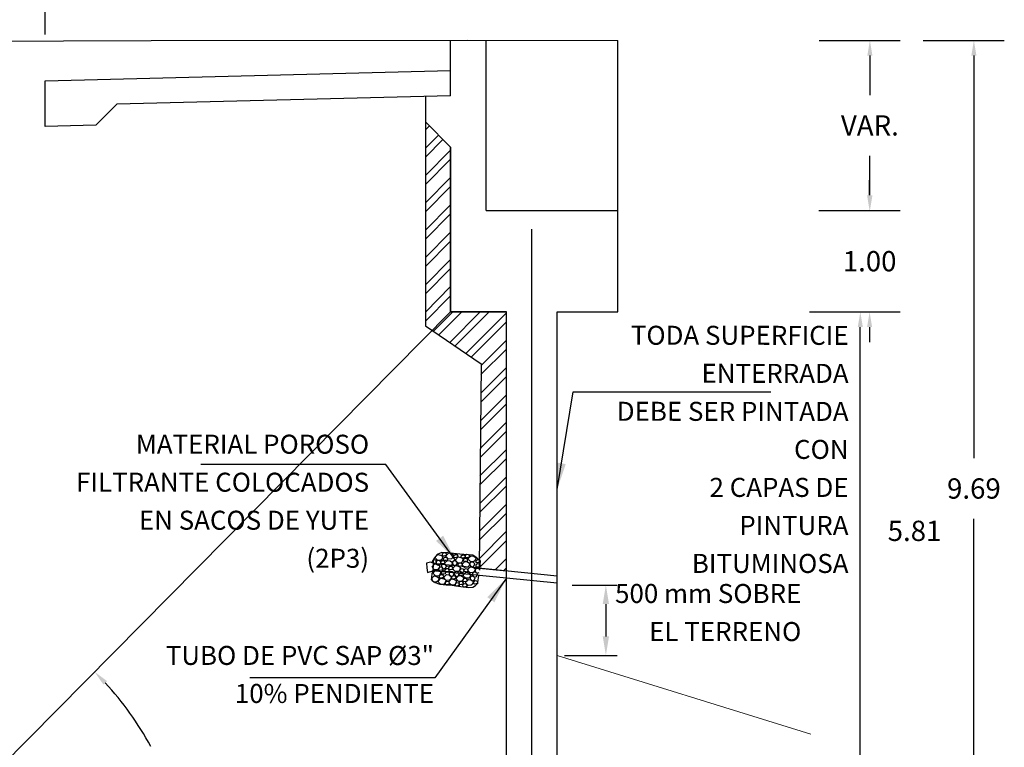
# Model space of a CAD drawing. Units: metres. Extents: x 0 to 545552, y 0 to 17328701.
# Drawn here: x 272526 to 272536, y 8664662 to 8664669 of the extents above; entities that cross this region are included whole.
import ezdxf

# ---------------------------------------------------------------- set-up
doc = ezdxf.new("R2010")
doc.units = ezdxf.units.M
doc.header["$PDMODE"] = 66
for name, pattern in [('DASHDOT2', [0.5, 0.25, -0.125, 0, -0.125]), ('DASHED2', [0.375, 0.25, -0.125]), ('HIDDEN', [9.524999999999999, 6.35, -3.175])]:
    doc.linetypes.add(name, pattern=pattern)
doc.layers.get('0').update_dxf_attribs({"color": 251})
for name, color, linetype in [('05_VIEW', 7, 'Continuous'), ('A-ESTRIBOS', 3, 'Continuous'), ('G-ACOTADO', 9, 'Continuous'), ('G-TEXTOS-NOTAS', 7, 'Continuous')]:
    doc.layers.add(name, color=color, linetype=linetype)
doc.layers.add('COTAS', color=1, linetype='Continuous', lineweight=13)
doc.layers.add('PROYECCION', color=7, linetype='DASHED2', lineweight=5, true_color=0x175d96)
doc.styles.add('ROMANS', font='romans.shx')
doc.styles.add('ROMANS-SP', font='romans.shx', dxfattribs={"width": 0.75})
doc.dimstyles.new('SNC-LAVALIN', dxfattribs={"dimscale": 0, "dimtxt": 3, "dimasz": 3.5, "dimexe": 1.5, "dimexo": 0.05, "dimgap": 2, "dimtad": 1, "dimzin": 1, "dimdsep": 46, "dimtxsty": 'ROMANS', "dimcen": 0.09, "dimclrd": 256, "dimclre": 256, "dimclrt": 7, "dimadec": 0, "dimazin": 0, "dimtfac": 1, "dimtix": 1, "dimtofl": 0, "dimtmove": 2, "dimatfit": 3, "dimfxl": 1, "dimtfill": 1, "dimtolj": 1, "dimarcsym": 0})
doc.dimstyles.new('SNC-LAVALIN CORTE', dxfattribs={"dimscale": 0, "dimtxt": 2.5, "dimasz": 2.5, "dimexe": 1.5, "dimexo": 1, "dimgap": 1.25, "dimtad": 2, "dimtih": 1, "dimtoh": 1, "dimlfac": 0.075, "dimzin": 1, "dimdsep": 46, "dimtxsty": 'ROMANS', "dimcen": 0.09, "dimclrd": 256, "dimclre": 256, "dimclrt": 7, "dimadec": 0, "dimazin": 0, "dimtfac": 1, "dimtix": 1, "dimtofl": 0, "dimtmove": 2, "dimatfit": 3, "dimfxl": 1, "dimtfill": 1, "dimtolj": 1, "dimarcsym": 0})
doc.dimstyles.new('SNC-LAVALIN rv', dxfattribs={"dimtxt": 0.2, "dimasz": 0.15, "dimexe": 0.3, "dimexo": 0.3, "dimgap": 0.2, "dimtad": 1, "dimtih": 1, "dimtoh": 1, "dimzin": 3, "dimdsep": 46, "dimtxsty": 'ROMANS', "dimcen": 0.09, "dimclrd": 256, "dimclre": 256, "dimclrt": 7, "dimadec": 0, "dimazin": 0, "dimtfac": 1, "dimtix": 1, "dimtofl": 0, "dimtmove": 2, "dimatfit": 3, "dimfxl": 0.5, "dimfxlon": 1, "dimtfill": 1, "dimtolj": 1, "dimarcsym": 0})

# ---------------------------------------------------------------- blocks, each defined once
blk = doc.blocks.new('*D278')
at = {"layer": 'Defpoints', "color": 0, "transparency": 16777216}
for p in [(272531.7814847711, 8664663.125906555), (272531.7068670107, 8664662.433541747), (272532.188613389, 8664662.433541747)]:
    blk.add_point(p, dxfattribs=at)
at = {"layer": 'G-ACOTADO', "lineweight": -2, "transparency": 16777216}
for p, q in [((272531.8564847711, 8664663.125906555), (272532.301113389, 8664663.125906555)), ((272532.188613389, 8664662.938406555), (272532.188613389, 8664662.621041747)), ((272531.7818670108, 8664662.433541747), (272532.301113389, 8664662.433541747))]:
    blk.add_line(p, q, dxfattribs=at)
at = {"layer": 'G-ACOTADO', "transparency": 16777216}
for points in [[(272532.157363389, 8664662.938406555), (272532.219863389, 8664662.938406555), (272532.188613389, 8664663.125906555)], [(272532.157363389, 8664662.621041747), (272532.219863389, 8664662.621041747), (272532.188613389, 8664662.433541747)]]:
    blk.add_solid(points, dxfattribs=at)
blk = doc.blocks.new('*D283')
at = {"layer": 'Defpoints', "color": 0, "transparency": 16777216}
for p in [(272530.6568670106, 8664669.057672802), (272530.6568670106, 8664668.502213106), (272526.6568670106, 8664668.102213103)]:
    blk.add_point(p, dxfattribs=at)
at = {"layer": 'G-ACOTADO', "lineweight": -2, "transparency": 16777216}
for p, q in [((272526.6568670106, 8664668.557672802), (272526.6568670106, 8664669.357672803)), ((272530.6568670106, 8664668.802213106), (272530.6568670106, 8664669.357672803)), ((272526.8068670106, 8664669.057672802), (272530.5068670106, 8664669.057672802))]:
    blk.add_line(p, q, dxfattribs=at)
at = {"layer": 'G-ACOTADO', "transparency": 16777216}
for points in [[(272526.8068670106, 8664669.082672803), (272526.8068670106, 8664669.032672802), (272526.6568670106, 8664669.057672802)], [(272530.5068670106, 8664669.082672803), (272530.5068670106, 8664669.032672802), (272530.6568670106, 8664669.057672802)]]:
    blk.add_solid(points, dxfattribs=at)
at = {"layer": 'G-ACOTADO', "color": 7, "transparency": 16777216, "insert": (272528.6568670106, 8664669.357672803), "char_height": 0.2, "attachment_point": 5, "style": 'ROMANS', "bg_fill": 3, "box_fill_scale": 1.1, "bg_fill_color": 256, "bg_fill_true_color": 13158600, "bg_fill_transparency": 0}
blk.add_mtext('\\A1;4.00', dxfattribs=at)
blk = doc.blocks.new('*D336')
at = {"layer": 'Defpoints', "color": 0, "transparency": 16777216}
for p in [(272532.3068670106, 8664669.057672802), (272530.6568670106, 8664668.502213106), (272532.3068670106, 8664668.500738282)]:
    blk.add_point(p, dxfattribs=at)
at = {"layer": 'G-ACOTADO', "lineweight": -2, "transparency": 16777216}
for p, q in [((272530.6568670106, 8664668.802213106), (272530.6568670106, 8664669.357672803)), ((272532.3068670106, 8664668.800738283), (272532.3068670106, 8664669.357672803)), ((272530.8068670106, 8664669.057672802), (272532.1568670106, 8664669.057672802))]:
    blk.add_line(p, q, dxfattribs=at)
at = {"layer": 'G-ACOTADO', "transparency": 16777216}
for points in [[(272530.8068670106, 8664669.082672803), (272530.8068670106, 8664669.032672802), (272530.6568670106, 8664669.057672802)], [(272532.1568670106, 8664669.082672803), (272532.1568670106, 8664669.032672802), (272532.3068670106, 8664669.057672802)]]:
    blk.add_solid(points, dxfattribs=at)
at = {"layer": 'G-ACOTADO', "color": 7, "transparency": 16777216, "insert": (272531.4818670106, 8664669.357672803), "char_height": 0.2, "attachment_point": 5, "style": 'ROMANS', "bg_fill": 3, "box_fill_scale": 1.1, "bg_fill_color": 256, "bg_fill_true_color": 13158600, "bg_fill_transparency": 0}
blk.add_mtext('\\A1;1.65', dxfattribs=at)
blk = doc.blocks.new('*D284')
at = {"layer": 'Defpoints', "color": 0, "transparency": 16777216}
for p in [(272525.1068670099, 8664669.743477346), (272525.1068670099, 8664668.491167521, -965.8184632651901), (272532.3068670106, 8664668.500738282)]:
    blk.add_point(p, dxfattribs=at)
at = {"layer": 'G-ACOTADO', "lineweight": -2, "transparency": 16777216}
for p, q in [((272525.1068670099, 8664668.791167522), (272525.1068670099, 8664670.043477347)), ((272532.3068670106, 8664668.800738283), (272532.3068670106, 8664670.043477347)), ((272532.1568670106, 8664669.743477346), (272525.25686701, 8664669.743477346))]:
    blk.add_line(p, q, dxfattribs=at)
at = {"layer": 'G-ACOTADO', "transparency": 16777216}
for points in [[(272525.25686701, 8664669.768477347), (272525.25686701, 8664669.718477346), (272525.1068670099, 8664669.743477346)], [(272532.1568670106, 8664669.768477347), (272532.1568670106, 8664669.718477346), (272532.3068670106, 8664669.743477346)]]:
    blk.add_solid(points, dxfattribs=at)
at = {"layer": 'G-ACOTADO', "color": 7, "transparency": 16777216, "insert": (272528.7068670103, 8664670.043477347), "char_height": 0.2, "attachment_point": 5, "style": 'ROMANS', "bg_fill": 3, "box_fill_scale": 1.1, "bg_fill_color": 256, "bg_fill_true_color": 13158600, "bg_fill_transparency": 0}
blk.add_mtext('\\A1;7.20', dxfattribs=at)
blk = doc.blocks.new('*D285')
at = {"layer": 'Defpoints', "color": 0, "transparency": 16777216}
for p in [(272532.3068670107, 8664665.821846712), (272534.6992366836, 8664665.821846712), (272533.4568670104, 8664660.011689354, 751.7520234555359)]:
    blk.add_point(p, dxfattribs=at)
at = {"layer": 'G-ACOTADO', "lineweight": -2, "transparency": 16777216}
for p, q in [((272534.1992366836, 8664665.821846712), (272534.9992366836, 8664665.821846712)), ((272534.6992366836, 8664660.161689354), (272534.6992366836, 8664665.671846712)), ((272534.997595327, 8664660.011689354), (272534.9992366836, 8664660.011689354))]:
    blk.add_line(p, q, dxfattribs=at)
at = {"layer": 'G-ACOTADO', "transparency": 16777216}
for points in [[(272534.6742366836, 8664665.671846712), (272534.7242366836, 8664665.671846712), (272534.6992366836, 8664665.821846712)], [(272534.6742366836, 8664660.161689354), (272534.7242366836, 8664660.161689354), (272534.6992366836, 8664660.011689354)]]:
    blk.add_solid(points, dxfattribs=at)
at = {"layer": 'G-ACOTADO', "color": 7, "transparency": 16777216, "insert": (272535.2344897197, 8664663.661768025), "char_height": 0.2, "attachment_point": 5, "style": 'ROMANS', "bg_fill": 3, "box_fill_scale": 1.1, "bg_fill_color": 256, "bg_fill_true_color": 13158600, "bg_fill_transparency": 0}
blk.add_mtext('\\A1;5.81', dxfattribs=at)
blk = doc.blocks.new('*D338')
at = {"layer": 'Defpoints', "color": 0, "transparency": 16777216}
for p in [(272532.3068670107, 8664666.821846712), (272534.7911285741, 8664666.821846712), (272532.3068670107, 8664665.821846712)]:
    blk.add_point(p, dxfattribs=at)
at = {"layer": 'G-ACOTADO', "lineweight": -2, "transparency": 16777216}
for p, q in [((272534.7911285741, 8664666.971846713), (272534.7911285741, 8664667.121846713)), ((272534.2911285741, 8664666.821846712), (272535.0911285741, 8664666.821846712)), ((272534.2911285741, 8664665.821846712), (272535.0911285741, 8664665.821846712)), ((272534.7911285741, 8664665.671846712), (272534.7911285741, 8664665.521846712))]:
    blk.add_line(p, q, dxfattribs=at)
at = {"layer": 'G-ACOTADO', "transparency": 16777216}
for points in [[(272534.7661285741, 8664666.971846713), (272534.8161285741, 8664666.971846713), (272534.7911285741, 8664666.821846712)], [(272534.7661285741, 8664665.671846712), (272534.8161285741, 8664665.671846712), (272534.7911285741, 8664665.821846712)]]:
    blk.add_solid(points, dxfattribs=at)
at = {"layer": 'G-ACOTADO', "color": 7, "transparency": 16777216, "insert": (272534.7911285765, 8664666.32184671), "char_height": 0.2, "attachment_point": 5, "style": 'ROMANS', "bg_fill": 3, "box_fill_scale": 1.1, "bg_fill_color": 256, "bg_fill_true_color": 13158600, "bg_fill_transparency": 0}
blk.add_mtext('\\A1;1.00', dxfattribs=at)
blk = doc.blocks.new('*D275')
at = {"layer": 'Defpoints', "color": 0, "transparency": 16777216}
for p in [(272532.3068670107, 8664668.500738285), (272535.8203180115, 8664668.500738285), (272533.4568670104, 8664658.811689354, 751.7520234555359)]:
    blk.add_point(p, dxfattribs=at)
at = {"layer": 'G-ACOTADO', "lineweight": -2, "transparency": 16777216}
for p, q in [((272535.3203180115, 8664668.500738285), (272536.1203180115, 8664668.500738285)), ((272535.8203180115, 8664668.350738285), (272535.8203180115, 8664664.37943157)), ((272535.8203180115, 8664658.961689355), (272535.8203180115, 8664663.779431568)), ((272536.1174836361, 8664658.811689354), (272536.1203180115, 8664658.811689354))]:
    blk.add_line(p, q, dxfattribs=at)
at = {"layer": 'G-ACOTADO', "transparency": 16777216}
for points in [[(272535.7953180115, 8664668.350738285), (272535.8453180115, 8664668.350738285), (272535.8203180115, 8664668.500738285)], [(272535.7953180115, 8664658.961689355), (272535.8453180115, 8664658.961689355), (272535.8203180115, 8664658.811689354)]]:
    blk.add_solid(points, dxfattribs=at)
at = {"layer": 'G-ACOTADO', "color": 7, "transparency": 16777216, "insert": (272535.8203180101, 8664664.079431567), "char_height": 0.2, "attachment_point": 5, "style": 'ROMANS', "bg_fill": 3, "box_fill_scale": 1.1, "bg_fill_color": 256, "bg_fill_true_color": 13158600, "bg_fill_transparency": 0}
blk.add_mtext('\\A1;9.69', dxfattribs=at)
blk = doc.blocks.new('*D277')
at = {"layer": 'Defpoints', "color": 0, "transparency": 16777216}
for p in [(272532.3068670107, 8664668.500738285), (272532.3068670107, 8664666.821846712), (272534.7938678006, 8664666.821846712)]:
    blk.add_point(p, dxfattribs=at)
at = {"layer": 'G-ACOTADO', "lineweight": -2, "transparency": 16777216}
for p, q in [((272534.2938678006, 8664668.500738285), (272535.0938678005, 8664668.500738285)), ((272534.7938678006, 8664668.350738285), (272534.7938678006, 8664667.9612925)), ((272534.7938678006, 8664666.971846713), (272534.7938678006, 8664667.361292498)), ((272534.2938678006, 8664666.821846712), (272535.0938678005, 8664666.821846712))]:
    blk.add_line(p, q, dxfattribs=at)
at = {"layer": 'G-ACOTADO', "transparency": 16777216}
for points in [[(272534.7688678005, 8664668.350738285), (272534.8188678006, 8664668.350738285), (272534.7938678006, 8664668.500738285)], [(272534.7688678005, 8664666.971846713), (272534.8188678006, 8664666.971846713), (272534.7938678006, 8664666.821846712)]]:
    blk.add_solid(points, dxfattribs=at)
at = {"layer": 'G-ACOTADO', "color": 7, "transparency": 16777216, "insert": (272534.7938678029, 8664667.661292497), "char_height": 0.2, "attachment_point": 5, "style": 'ROMANS', "bg_fill": 3, "box_fill_scale": 1.1, "bg_fill_color": 256, "bg_fill_true_color": 13158600, "bg_fill_transparency": 0}
blk.add_mtext('\\A1;VAR.', dxfattribs=at)
blk = doc.blocks.new('*D867')
at = {"layer": 'Defpoints', "color": 0, "transparency": 16777216}
for p in [(272530.656867011, 8664665.821846707, 1843.763845685093), (272527.9766275459, 8664660.839564957), (272525.1068670363, 8664660.211689379, 1843.763845685093), (272523.1068670102, 8664660.011689363, 3347.267892596157), (272531.2068670099, 8664660.011689348, 3347.267892596157)]:
    blk.add_point(p, dxfattribs=at)
at = {"layer": 'G-ACOTADO', "lineweight": -2, "transparency": 16777216}
for start, end in [(28.65862194403496, 42.60371832041293), (2.70512392738518, 16.90311234452203)]:
    blk.add_arc((272524.9090116043, 8664660.01168936), 3.177364564052025, start, end, dxfattribs=at)
at = {"layer": 'G-ACOTADO', "transparency": 16777216}
for points in [[(272527.2297240859, 8664662.145170126), (272527.2657175683, 8664662.17987559), (272527.143604436, 8664662.270503305)], [(272528.1078285323, 8664660.16223767), (272528.0578424637, 8664660.161057448), (272528.0863761683, 8664660.011689354)]]:
    blk.add_solid(points, dxfattribs=at)
at = {"layer": 'G-ACOTADO', "color": 7, "transparency": 16777216, "insert": (272527.8412259263, 8664661.23552135), "char_height": 0.2, "attachment_point": 5, "style": 'ROMANS', "bg_fill": 3, "box_fill_scale": 1.1, "bg_fill_color": 256, "bg_fill_true_color": 13158600, "bg_fill_transparency": 0}
blk.add_mtext('\\A1;45°', dxfattribs=at)

msp = doc.modelspace()

# ---------------------------------------------------------------- hatches: boundary and pattern name
at = {"layer": 'G-ACOTADO'}
h = msp.add_hatch(dxfattribs=at)
h.set_pattern_fill('ANSI32', color=55, scale=0.02)
h.set_pattern_definition([(45, (-273333.3080273284, 66336.83449569158), (-0.1347038418160373, 0.1347038418160373), []), (45, (-273333.2182247284, 66336.83449569158), (-0.1347038418160373, 0.1347038418160373), [])])
h.paths.add_polyline_path([(272530.4069450989, 8664667.695965057), (272530.6568670106, 8664667.446043145), (272530.656867014, 8664665.821846696), (272531.2068670146, 8664665.82184672), (272531.2068670105, 8664663.265866585), (272530.9370092613, 8664663.292852359), (272530.9568670119, 8664665.310589084), (272530.4069450989, 8664665.685288206)])

# ---------------------------------------------------------------- linework, layer by layer
at = {"color": 52, "linetype": 'ByBlock', "true_color": 0xc8c92d}
for p, q in [((272531.7068971001, 8664663.215863576, 544.7779414251272), (272530.4815394433, 8664663.338399341, 544.7779414251272)), ((272531.7068971001, 8664663.14551445, 544.7779414251272), (272530.4738605187, 8664663.268818105, 544.7779414251272))]:
    msp.add_line(p, q, dxfattribs=at)
at = {"color": 52, "linetype": 'ByBlock', "true_color": 0xc8c92d, "elevation": 544.7779414251272}
for points in [[(272530.9441446144, 8664663.292138824), (272530.9488384521, 8664663.3390772), (272530.9475133342, 8664663.365509834), (272530.9136318981, 8664663.395198636), (272530.8740170535, 8664663.42020097), (272530.7854092195, 8664663.429061752), (272530.7489237578, 8664663.4327103), (272530.6863771101, 8664663.438964963), (272530.6290421022, 8664663.444698464), (272530.5697340038, 8664663.447841441), (272530.5221933319, 8664663.429082684), (272530.4976991559, 8664663.394711288), (272530.485191628, 8664663.374921188), (272530.4846744437, 8664663.31711178), (272530.4815496448, 8664663.285863793), (272530.4851998542, 8664663.26971827), (272530.4721006464, 8664663.237547288), (272530.4673637861, 8664663.203850778), (272530.4753045781, 8664663.170765508), (272530.5050159736, 8664663.152013866), (272530.550884111, 8664663.136906898), (272530.6134307589, 8664663.130652232), (272530.6707657668, 8664663.12491873), (272530.7124628683, 8664663.120749021), (272530.7797013251, 8664663.108764827), (272530.8370363328, 8664663.103031328), (272530.8740426211, 8664663.104591046), (272530.9021870063, 8664663.12281692), (272530.9256395827, 8664663.14677232), (272530.9287644347, 8664663.17802084), (272530.930847634, 8664663.198852831), (272530.9341834222, 8664663.222785814)], [(272530.5035090367, 8664663.401157726), (272530.5308653097, 8664663.428492062), (272530.5576820571, 8664663.423076902), (272530.580842114, 8664663.40845913), (272530.5697388721, 8664663.379499491), (272530.5593108851, 8664663.37097455), (272530.5289738702, 8664663.368541278), (272530.518950496, 8664663.377744611), (272530.5104171114, 8664663.388165692), (272530.5035090367, 8664663.401157726)], [(272530.5760334886, 8664663.415091414), (272530.5752197499, 8664663.43430827), (272530.588762094, 8664663.446622543), (272530.6050141297, 8664663.444997339), (272530.6143608451, 8664663.429027418), (272530.6130075806, 8664663.415494774), (272530.6005479118, 8664663.414007254), (272530.5825351914, 8664663.411707759), (272530.5760334886, 8664663.415091414)], [(272530.6099597667, 8664663.416080436), (272530.6373160395, 8664663.443414774), (272530.6641327869, 8664663.437999612), (272530.6872928438, 8664663.423381843), (272530.6761896018, 8664663.394422201), (272530.6657616151, 8664663.385897262), (272530.6354246002, 8664663.383463988), (272530.625401226, 8664663.392667323), (272530.6168678414, 8664663.403088404), (272530.6099597667, 8664663.416080436)], [(272530.6879057134, 8664663.39843668), (272530.6870919747, 8664663.417653536), (272530.7006343188, 8664663.42996781), (272530.7168863546, 8664663.428342605), (272530.72623307, 8664663.412372684), (272530.7248798054, 8664663.39884004), (272530.7124201366, 8664663.39735252), (272530.6944074162, 8664663.395053025), (272530.6879057134, 8664663.39843668)], [(272530.7614478808, 8664663.395183232), (272530.7606341421, 8664663.414400088), (272530.7741764865, 8664663.42671436), (272530.790428522, 8664663.425089156), (272530.7997752374, 8664663.409119235), (272530.7984219731, 8664663.395586591), (272530.785962304, 8664663.394099072), (272530.7679495836, 8664663.391799577), (272530.7614478808, 8664663.395183232)], [(272530.8028909452, 8664663.399239922), (272530.8020772065, 8664663.418456778), (272530.8156195506, 8664663.430771051), (272530.8318715863, 8664663.429145847), (272530.8412183015, 8664663.413175926), (272530.8398650372, 8664663.399643281), (272530.8274053684, 8664663.398155762), (272530.809392648, 8664663.395856267), (272530.8028909452, 8664663.399239922)], [(272530.8305886301, 8664663.38895199), (272530.8579449031, 8664663.416286327), (272530.8847616505, 8664663.410871167), (272530.9079217074, 8664663.396253396), (272530.8968184655, 8664663.367293756), (272530.8863904785, 8664663.358768815), (272530.8560534636, 8664663.356335543), (272530.8460300895, 8664663.365538877), (272530.8374967048, 8664663.375959957), (272530.8305886301, 8664663.38895199)], [(272530.4840109469, 8664663.342968144), (272530.4563808159, 8664663.353931615), (272530.4181888338, 8664663.341349358), (272530.420630637, 8664663.297366705), (272530.4269991861, 8664663.251625173), (272530.4496171949, 8664663.258931112), (272530.4833402049, 8664663.267860038)], [(272530.4727207939, 8664663.30841978), (272530.5000770669, 8664663.335754117), (272530.5268938143, 8664663.330338957), (272530.5500538712, 8664663.315721186), (272530.5389506292, 8664663.286761547), (272530.5285226423, 8664663.278236605), (272530.4981856273, 8664663.275803333), (272530.4881622535, 8664663.285006668), (272530.4796288686, 8664663.295427747), (272530.4727207939, 8664663.30841978)], [(272530.5089191959, 8664663.339419087), (272530.4896851319, 8664663.339440793), (272530.4779706848, 8664663.353505222), (272530.480300256, 8664663.36967133), (272530.496661077, 8664663.378315577), (272530.5101221727, 8664663.376375806), (272530.5110671049, 8664663.363863286), (272530.5125820571, 8664663.345767688), (272530.5089191959, 8664663.339419087)], [(272530.5528805896, 8664663.328979226), (272530.5620878792, 8664663.352661489), (272530.5444797717, 8664663.368090268), (272530.529582404, 8664663.369580004), (272530.5136014192, 8664663.36024362), (272530.5121127804, 8664663.345357234), (272530.520375523, 8664663.332229732), (272530.5344619061, 8664663.322620098), (272530.5528805896, 8664663.328979226)], [(272530.5601937414, 8664663.338766724), (272530.5593800027, 8664663.35798358), (272530.5729223471, 8664663.370297853), (272530.5891743828, 8664663.368672648), (272530.598521098, 8664663.352702728), (272530.5971678337, 8664663.339170083), (272530.5847081649, 8664663.337682564), (272530.5666954445, 8664663.335383069), (272530.5601937414, 8664663.338766724)], [(272530.6057107229, 8664663.294513017), (272530.6149180126, 8664663.318195282), (272530.597309905, 8664663.33362406), (272530.5824125374, 8664663.335113797), (272530.5664315526, 8664663.325777413), (272530.5649429138, 8664663.310891027), (272530.5732056563, 8664663.297763525), (272530.5872920395, 8664663.288153889), (272530.6057107229, 8664663.294513017)], [(272530.5859513531, 8664663.37112524), (272530.5851376145, 8664663.390342096), (272530.5986799588, 8664663.402656369), (272530.6149319943, 8664663.401031166), (272530.6242787097, 8664663.385061244), (272530.6229254451, 8664663.3715286), (272530.6104657763, 8664663.37004108), (272530.592453056, 8664663.367741585), (272530.5859513531, 8664663.37112524)], [(272530.5976950975, 8664663.342472332), (272530.6250513705, 8664663.36980667), (272530.6518681179, 8664663.36439151), (272530.6750281748, 8664663.349773739), (272530.6639249329, 8664663.320814097), (272530.6534969459, 8664663.312289158), (272530.623159931, 8664663.309855886), (272530.6131365569, 8664663.31905922), (272530.6046031722, 8664663.3294803), (272530.5976950975, 8664663.342472332)], [(272530.640625521, 8664663.280827735), (272530.6398117823, 8664663.30004459), (272530.6533541267, 8664663.312358864), (272530.6696061624, 8664663.31073366), (272530.6789528776, 8664663.294763738), (272530.6775996133, 8664663.281231094), (272530.6651399445, 8664663.279743575), (272530.6471272241, 8664663.277444078), (272530.640625521, 8664663.280827735)], [(272530.7147970066, 8664663.325356241), (272530.7240042963, 8664663.349038504), (272530.7063961888, 8664663.364467284), (272530.6914988211, 8664663.365957022), (272530.6755178363, 8664663.356620638), (272530.6740291975, 8664663.34173425), (272530.68229194, 8664663.328606749), (272530.6963783232, 8664663.318997113), (272530.7147970066, 8664663.325356241)], [(272530.6772824204, 8664663.292203752), (272530.7046386934, 8664663.319538089), (272530.7314554408, 8664663.314122928), (272530.7546154977, 8664663.299505157), (272530.7435122558, 8664663.270545518), (272530.7330842688, 8664663.262020577), (272530.7027472539, 8664663.259587305), (272530.6927238798, 8664663.268790638), (272530.6841904951, 8664663.279211719), (272530.6772824204, 8664663.292203752)], [(272530.7035501545, 8664663.377053386), (272530.7309064273, 8664663.404387722), (272530.7577231747, 8664663.398972562), (272530.7808832316, 8664663.38435479), (272530.7697799897, 8664663.355395151), (272530.7593520029, 8664663.34687021), (272530.729014988, 8664663.344436938), (272530.7189916139, 8664663.353640271), (272530.7104582292, 8664663.364061352), (272530.7035501545, 8664663.377053386)], [(272530.731522106, 8664663.314799633), (272530.7307083674, 8664663.334016489), (272530.7442507117, 8664663.346330762), (272530.7605027472, 8664663.34470556), (272530.7698494626, 8664663.328735637), (272530.7684961981, 8664663.315202992), (272530.7560365293, 8664663.313715473), (272530.7380238089, 8664663.311415978), (272530.731522106, 8664663.314799633)], [(272530.7689694135, 8664663.333607242), (272530.7963256863, 8664663.360941578), (272530.8231424337, 8664663.355526417), (272530.8463024909, 8664663.340908647), (272530.8351992487, 8664663.311949007), (272530.8247712619, 8664663.303424066), (272530.794434247, 8664663.300990794), (272530.7844108729, 8664663.310194127), (272530.7758774883, 8664663.320615208), (272530.7689694135, 8664663.333607242)], [(272530.784068057, 8664663.361484507), (272530.7832543183, 8664663.380701363), (272530.7967966627, 8664663.393015636), (272530.8130486982, 8664663.391390432), (272530.8223954136, 8664663.37542051), (272530.8210421493, 8664663.361887867), (272530.8085824802, 8664663.360400347), (272530.7905697601, 8664663.358100852), (272530.784068057, 8664663.361484507)], [(272530.8238254177, 8664663.280283477), (272530.8511816908, 8664663.307617813), (272530.8779984381, 8664663.302202653), (272530.901158495, 8664663.287584882), (272530.8900552531, 8664663.258625243), (272530.8796272661, 8664663.250100302), (272530.8492902512, 8664663.24766703), (272530.8392668771, 8664663.256870363), (272530.8307334924, 8664663.267291443), (272530.8238254177, 8664663.280283477)], [(272530.8859886997, 8664663.313704584), (272530.8951959891, 8664663.337386847), (272530.8775878816, 8664663.352815626), (272530.8626905141, 8664663.354305362), (272530.8467095291, 8664663.344968978), (272530.8452208905, 8664663.330082592), (272530.8534836331, 8664663.31695509), (272530.867570016, 8664663.307345456), (272530.8859886997, 8664663.313704584)], [(272530.9086706463, 8664663.34902425), (272530.9078569076, 8664663.368241103), (272530.921399252, 8664663.380555376), (272530.9376512875, 8664663.378930174), (272530.9469980029, 8664663.362960251), (272530.9456447386, 8664663.349427607), (272530.9331850695, 8664663.347940087), (272530.9151723491, 8664663.345640592), (272530.9086706463, 8664663.34902425)], [(272530.9098931027, 8664663.306530274), (272530.909079364, 8664663.325747129), (272530.9226217083, 8664663.338061402), (272530.9388737438, 8664663.336436199), (272530.9482204592, 8664663.320466276), (272530.9468671947, 8664663.306933632), (272530.9344075259, 8664663.305446114), (272530.9163948055, 8664663.303146617), (272530.9098931027, 8664663.306530274)], [(272530.9441446144, 8664663.292138824), (272530.9514424246, 8664663.365116924)], [(272530.4658751476, 8664663.188964391), (272530.4932314203, 8664663.21629873), (272530.5200481677, 8664663.210883567), (272530.5432082246, 8664663.196265798), (272530.5321049827, 8664663.167306157), (272530.5216769957, 8664663.158781217), (272530.4913399808, 8664663.156347943), (272530.4813166069, 8664663.165551279), (272530.472783222, 8664663.17597236), (272530.4658751476, 8664663.188964391)], [(272530.4841539438, 8664663.248643186), (272530.5115102166, 8664663.275977522), (272530.538326964, 8664663.270562362), (272530.5614870209, 8664663.255944591), (272530.5503837789, 8664663.226984952), (272530.5399557922, 8664663.21846001), (272530.5096187773, 8664663.216026738), (272530.4995954031, 8664663.225230072), (272530.4910620185, 8664663.235651152), (272530.4841539438, 8664663.248643186)], [(272530.5413736074, 8664663.273674553), (272530.5405598687, 8664663.29289141), (272530.5541022131, 8664663.305205682), (272530.5703542486, 8664663.303580478), (272530.579700964, 8664663.287610557), (272530.5783476997, 8664663.274077913), (272530.5658880306, 8664663.272590393), (272530.5478753105, 8664663.270290898), (272530.5413736074, 8664663.273674553)], [(272530.5476095897, 8664663.19924306), (272530.546795851, 8664663.218459914), (272530.5603381954, 8664663.230774187), (272530.5765902309, 8664663.229148984), (272530.5859369463, 8664663.213179061), (272530.5845836817, 8664663.199646417), (272530.5721240129, 8664663.198158897), (272530.5541112925, 8664663.195859402), (272530.5476095897, 8664663.19924306)], [(272530.5664314823, 8664663.236998573), (272530.5656177436, 8664663.256215429), (272530.5791600879, 8664663.268529702), (272530.5954121234, 8664663.266904498), (272530.6047588388, 8664663.250934577), (272530.6034055745, 8664663.237401932), (272530.5909459057, 8664663.235914413), (272530.5729331853, 8664663.233614916), (272530.5664314823, 8664663.236998573)], [(272530.5881491985, 8664663.204217672), (272530.6155054713, 8664663.23155201), (272530.6423222187, 8664663.22613685), (272530.6654822756, 8664663.21151908), (272530.6543790337, 8664663.18255944), (272530.6439510467, 8664663.174034499), (272530.6136140318, 8664663.171601227), (272530.6035906579, 8664663.18080456), (272530.595057273, 8664663.19122564), (272530.5881491985, 8664663.204217672)], [(272530.601959577, 8664663.25978624), (272530.6011458383, 8664663.279003097), (272530.6146881827, 8664663.29131737), (272530.6309402182, 8664663.289692167), (272530.6402869336, 8664663.273722244), (272530.638933669, 8664663.2601896), (272530.6264740002, 8664663.25870208), (272530.6084612798, 8664663.256402586), (272530.601959577, 8664663.25978624)], [(272530.6815360258, 8664663.219311137), (272530.6907433154, 8664663.2429934), (272530.6731352079, 8664663.25842218), (272530.6582378405, 8664663.259911917), (272530.6422568554, 8664663.250575531), (272530.6407682169, 8664663.235689145), (272530.6490309594, 8664663.222561644), (272530.6631173423, 8664663.212952008), (272530.6815360258, 8664663.219311137)], [(272530.6696381638, 8664663.188406944), (272530.6688244251, 8664663.207623798), (272530.6823667695, 8664663.219938073), (272530.698618805, 8664663.218312869), (272530.7079655204, 8664663.202342946), (272530.7066122561, 8664663.188810302), (272530.694152587, 8664663.187322784), (272530.6761398669, 8664663.185023287), (272530.6696381638, 8664663.188406944)], [(272530.73268249, 8664663.216956345), (272530.7418897794, 8664663.240638608), (272530.7242816719, 8664663.256067388), (272530.7093843044, 8664663.257557124), (272530.6934033194, 8664663.24822074), (272530.6919146808, 8664663.233334353), (272530.7001774234, 8664663.220206851), (272530.7142638063, 8664663.210597215), (272530.73268249, 8664663.216956345)], [(272530.709930537, 8664663.194628816), (272530.7372868098, 8664663.221963154), (272530.7641035572, 8664663.216547994), (272530.7872636141, 8664663.201930223), (272530.7761603721, 8664663.172970584), (272530.7657323854, 8664663.164445642), (272530.7353953705, 8664663.16201237), (272530.7253719963, 8664663.171215704), (272530.7168386117, 8664663.181636784), (272530.709930537, 8664663.194628816)], [(272530.7429064733, 8664663.223451303), (272530.7420927344, 8664663.242668157), (272530.7556350787, 8664663.254982432), (272530.7718871144, 8664663.253357228), (272530.7812338296, 8664663.237387305), (272530.7798805653, 8664663.223854661), (272530.7674208965, 8664663.222367143), (272530.7494081761, 8664663.220067646), (272530.7429064733, 8664663.223451303)], [(272530.7457314419, 8664663.26623457), (272530.7525125623, 8664663.284233628), (272530.7697971472, 8664663.290256878), (272530.7841128059, 8664663.282393554), (272530.7864545904, 8664663.264038295), (272530.7799070069, 8664663.25211802), (272530.7678607976, 8664663.255631553), (272530.7503874192, 8664663.260573903), (272530.7457314419, 8664663.26623457)], [(272530.7800845424, 8664663.22588438), (272530.8074408152, 8664663.253218716), (272530.8342575626, 8664663.247803556), (272530.8574176195, 8664663.233185785), (272530.8463143776, 8664663.204226146), (272530.8358863908, 8664663.195701204), (272530.8055493759, 8664663.193267932), (272530.7955260018, 8664663.202471266), (272530.7869926171, 8664663.212892346), (272530.7800845424, 8664663.22588438)], [(272530.7864268142, 8664663.267147189), (272530.7932079345, 8664663.285146246), (272530.8104925195, 8664663.291169498), (272530.8248081782, 8664663.283306172), (272530.8271499627, 8664663.264950914), (272530.8206023792, 8664663.25303064), (272530.8085561699, 8664663.25654417), (272530.7910827915, 8664663.261486521), (272530.7864268142, 8664663.267147189)], [(272530.8897919044, 8664663.173908925), (272530.8989991941, 8664663.197591187), (272530.8813910866, 8664663.213019967), (272530.8664937191, 8664663.214509705), (272530.8505127341, 8664663.20517332), (272530.8490240955, 8664663.190286933), (272530.8572868381, 8664663.177159432), (272530.871373221, 8664663.167549796), (272530.8897919044, 8664663.173908925)], [(272530.9128131226, 8664663.21261125), (272530.922020412, 8664663.236293513), (272530.9044123045, 8664663.251722293), (272530.889514937, 8664663.25321203), (272530.873533952, 8664663.243875645), (272530.8720453134, 8664663.228989258), (272530.880308056, 8664663.215861756), (272530.8943944389, 8664663.20625212), (272530.9128131226, 8664663.21261125)], [(272530.9476156453, 8664663.273371696), (272530.9300075378, 8664663.288800474), (272530.9151101703, 8664663.290290212), (272530.8991291853, 8664663.280953828), (272530.8976405467, 8664663.266067442), (272530.9059032893, 8664663.25293994), (272530.9199896722, 8664663.243330304), (272530.9384083556, 8664663.249689432)], [(272530.5339201183, 8664663.166356793), (272530.5612763913, 8664663.19369113), (272530.5880931387, 8664663.188275969), (272530.6112531956, 8664663.1736582), (272530.6001499537, 8664663.144698558), (272530.5897219667, 8664663.136173617), (272530.5593849518, 8664663.133740345), (272530.5493615777, 8664663.14294368), (272530.540828193, 8664663.15336476), (272530.5339201183, 8664663.166356793)], [(272530.6051025462, 8664663.133524407), (272530.6042888075, 8664663.152741263), (272530.6178311519, 8664663.165055536), (272530.6340831874, 8664663.163430333), (272530.6434299028, 8664663.14746041), (272530.6420766382, 8664663.133927766), (272530.6296169694, 8664663.132440247), (272530.611604249, 8664663.130140752), (272530.6051025462, 8664663.133524407)], [(272530.6381817129, 8664663.159659583), (272530.6655379857, 8664663.18699392), (272530.6923547331, 8664663.18157876), (272530.71551479, 8664663.166960988), (272530.704411548, 8664663.138001349), (272530.6939835613, 8664663.129476408), (272530.6636465464, 8664663.127043135), (272530.6536231723, 8664663.136246469), (272530.6450897876, 8664663.14666755), (272530.6381817129, 8664663.159659583)], [(272530.7042896693, 8664663.119390853), (272530.7034759307, 8664663.138607709), (272530.717018275, 8664663.150921982), (272530.7332703105, 8664663.149296777), (272530.7426170259, 8664663.133326856), (272530.7412637616, 8664663.119794212), (272530.7288040926, 8664663.118306693), (272530.7107913722, 8664663.116007198), (272530.7042896693, 8664663.119390853)], [(272530.7408636505, 8664663.132873166), (272530.7400499118, 8664663.152090022), (272530.7535922562, 8664663.164404295), (272530.7698442917, 8664663.162779093), (272530.7791910071, 8664663.14680917), (272530.7778377425, 8664663.133276526), (272530.7653780737, 8664663.131789006), (272530.7473653533, 8664663.129489511), (272530.7408636505, 8664663.132873166)], [(272530.7789440627, 8664663.110481186), (272530.7781303238, 8664663.129698042), (272530.7916726681, 8664663.142012315), (272530.8079247039, 8664663.14038711), (272530.817271419, 8664663.124417188), (272530.8159181547, 8664663.110884545), (272530.8034584859, 8664663.109397026), (272530.7854457655, 8664663.107097529), (272530.7789440627, 8664663.110481186)], [(272530.7805621456, 8664663.162279833), (272530.7797484069, 8664663.181496687), (272530.7932907512, 8664663.19381096), (272530.8095427867, 8664663.192185758), (272530.8188895021, 8664663.176215835), (272530.8175362376, 8664663.16268319), (272530.8050765688, 8664663.161195673), (272530.7870638484, 8664663.158896176), (272530.7805621456, 8664663.162279833)], [(272530.8044685125, 8664663.155105056), (272530.8318247853, 8664663.182439392), (272530.8586415327, 8664663.177024232), (272530.8818015896, 8664663.162406461), (272530.8706983476, 8664663.133446822), (272530.8602703607, 8664663.12492188), (272530.829933346, 8664663.122488609), (272530.8199099718, 8664663.131691942), (272530.811376587, 8664663.142113023), (272530.8044685125, 8664663.155105056)], [(272530.8849853665, 8664663.139535746), (272530.8841716279, 8664663.158752602), (272530.897713972, 8664663.171066875), (272530.9139660077, 8664663.16944167), (272530.9233127231, 8664663.153471747), (272530.9219594586, 8664663.139939105), (272530.9094997898, 8664663.138451586), (272530.8914870694, 8664663.136152089), (272530.8849853665, 8664663.139535746)]]:
    msp.add_lwpolyline(points, dxfattribs=at)
at = {"layer": '05_VIEW', "color": 1, "linetype": 'DASHDOT2', "lineweight": -3, "ltscale": 40}
msp.add_line((272531.4568670121, 8664656.638025502, 3347.267892596157), (272531.456867012, 8664675.9753431, 2595.515869140625), dxfattribs=at)
at = {"layer": 'A-ESTRIBOS', "color": 3}
for p, q in [((272531.2068670105, 8664660.011689348, 3347.267892596157), (272531.2068670105, 8664665.821846709, 2595.515869140625)), ((272531.7068670105, 8664660.011689348, 3347.267892596157), (272531.7068670105, 8664665.821846709, 2595.515869140625))]:
    msp.add_line(p, q, dxfattribs=at)
for points, elevation in [([(272525.1068670101, 8664668.490681952), (272527.702364012, 8664668.499083923), (272530.827364012, 8664668.502393683), (272532.3068670106, 8664668.500738282)], 2595.515869140625), ([(272530.6568670106, 8664667.952213105), (272530.6568670106, 8664668.502213106)], 4646.253796856123), ([(272531.0068670106, 8664666.821846709), (272531.0068670106, 8664668.50219284)], 1843.763845685093), ([(272532.3068670106, 8664665.821846709), (272532.3068670106, 8664668.500738282)], 1843.763845685093), ([(272530.6568670106, 8664667.952213105), (272527.3618390387, 8664667.869837405), (272527.1567108353, 8664667.664709201), (272526.6568670106, 8664667.652213104), (272526.6568670106, 8664668.102213103), (272530.6568670106, 8664668.202213105)], 2595.515869140625), ([(272530.4069450989, 8664667.945965057), (272530.4069450989, 8664667.695965057), (272530.6568670107, 8664667.446043145)], 2595.515869140625), ([(272530.6568670106, 8664665.821846709), (272530.6568670106, 8664667.446043145)], 4646.253796856123), ([(272531.0068670106, 8664666.821846709), (272532.3068670106, 8664666.821846709)], 2595.515869140625), ([(272525.106867036, 8664660.211689379), (272530.6568670106, 8664665.821846709)], 1843.763845685093), ([(272530.6568670106, 8664665.821846709), (272531.2068670105, 8664665.821846709)], 2595.515869140625), ([(272531.7068670105, 8664665.821846709), (272532.3068670106, 8664665.821846709)], 2595.515869140625)]:
    msp.add_lwpolyline(points, dxfattribs=dict(at, elevation=elevation))
at = {"layer": 'G-ACOTADO', "color": 55}
msp.add_line((272530.6568670106, 8664667.446043145, 4646.253796856123), (272530.6568670106, 8664665.821846709, 2595.515869140625), dxfattribs=at)
at = {"layer": 'G-ACOTADO', "color": 55, "elevation": 2595.515869140625}
msp.add_lwpolyline([(272530.4069450989, 8664667.695965057), (272530.4069450989, 8664665.685288206), (272530.9568670119, 8664665.310589084), (272530.9370092613, 8664663.292852359), (272531.2068670105, 8664663.265866585), (272531.2068670105, 8664665.821846709), (272530.6568670106, 8664665.821846707)], dxfattribs=at)
at = {"layer": 'G-ACOTADO', "color": 55, "extrusion": (0.7071067821746729, 0.7071067801984221, 0), "elevation": 6319553.37508283}
msp.add_lwpolyline([(5934137.194545573, 2595.515869140625), (5934136.841102617, 4646.253796856123)], dxfattribs=at)
at = {"layer": 'PROYECCION', "linetype": 'HIDDEN', "ltscale": 10, "elevation": 544.7779414251272}
msp.add_lwpolyline([(272531.7068670093, 8664662.433541743), (272534.2103187697, 8664661.655545438)], dxfattribs=at)

# ---------------------------------------------------------------- texts
at = {"layer": 'G-TEXTOS-NOTAS', "char_height": 0.1875000000000001, "attachment_point": 3, "rotation": 359.97523426701116, "line_spacing_factor": 1.199999999999999, "style": 'ROMANS-SP'}
for s, insert, width in [('{\\C7;TODA SUPERFICIE ENTERRADA\\PDEBE SER PINTADA CON\\P2 CAPAS DE PINTURA\\PBITUMINOSA\\P} ', (272534.5839379011, 8664665.683921123, 544.7779414251272), 2.394001459823095), ('{\\C7;MATERIAL POROSO\\PFILTRANTE COLOCADOS\\PEN SACOS DE YUTE\\P(2P3)\\P} ', (272529.8523893589, 8664664.609882671, 544.7779414251272), 4.8085781766247), ('500 mm SOBRE\\PEL TERRENO', (272534.1170727047, 8664663.136952184, 544.7779414251272), 2.658578377448517), ('TUBO DE PVC SAP %%C3"\\P{\\C7;10% PENDIENTE\\P} ', (272530.4922570368, 8664662.525650822, 544.7779414251272), 4.8085781766247)]:
    msp.add_mtext(s, dxfattribs=dict(at, insert=insert, width=width))

# ---------------------------------------------------------------- dimensions: what is measured, and where the dimension line sits
at = {"layer": 'G-ACOTADO'}
dim = msp.add_linear_dim(base=(272532.188613389, 8664662.433541747, 544.7779414251272), p1=(272531.781484771, 8664663.125906551, 544.7779414251272), p2=(272531.7068670106, 8664662.433541743, 544.7779414251272), angle=90, text=' ', dimstyle='SNC-LAVALIN CORTE', override={"dimscale": 0.075, "dimlfac": 0.9999999999999996}, dxfattribs=at)
dim.commit()
dim.dimension.update_dxf_attribs({"geometry": '*D278', "text_midpoint": (272532.1886133914, 8664662.779724149, 544.7779414251272)})

# ---------------------------------------------------------------- leaders
at = {"layer": 'COTAS', "color": 40}
for points in [[(272531.7068670093, 8664664.068640253, 544.7779414251272), (272531.866460999, 8664665.032171164, 544.7779414251272), (272533.8174954644, 8664665.033552257, 544.7779414251272)], [(272530.702779089, 8664663.376899188, 544.7779414251272), (272530.0169623385, 8664664.316041874, 544.7779414251272), (272528.1912518872, 8664664.317408878, 544.7779414251272)], [(272531.2068670106, 8664663.195517456, 544.7779414251272), (272530.5014580531, 8664662.211547598, 544.7779414251272), (272528.6757476017, 8664662.212914601, 544.7779414251272)]]:
    msp.add_leader(points, dimstyle='SNC-LAVALIN', override={"dimscale": 0.075, "dimclrd": 2}, dxfattribs=at)

# ---------------------------------------------------------------- next in the draw order: dimensions: what is measured, and where the dimension line sits
at = {"layer": 'G-ACOTADO', "color": 1}
dim = msp.add_linear_dim(base=(272530.6568670106, 8664669.057672802, 2595.515869140625), p1=(272526.6568670106, 8664668.102213103, 2595.515869140625), p2=(272530.6568670106, 8664668.502213106, 2595.515869140625), dimstyle='SNC-LAVALIN rv', override={"dimtih": 1}, dxfattribs=at)
dim.commit()
dim.dimension.update_dxf_attribs({"geometry": '*D283', "text_midpoint": (272528.6568670106, 8664669.357672803, 2595.515869140625)})
dim = msp.add_angular_dim_2l(base=(272527.9766275459, 8664660.839564957), line1=((272531.2068670105, 8664660.011689348, 3347.267892596157), (272523.1068670102, 8664660.011689363, 3347.267892596157)), line2=((272525.106867036, 8664660.211689379, 1843.763845685093), (272530.6568670106, 8664665.821846709, 1843.763845685093)), dimstyle='SNC-LAVALIN rv', override={"dimtih": 1}, dxfattribs=at)
dim.commit()
dim.dimension.update_dxf_attribs({"geometry": '*D867', "text_midpoint": (272527.8412259263, 8664661.23552135)})
dim = msp.add_linear_dim(base=(272534.6992366836, 8664665.821846712, 2595.515869140625), p1=(272533.4568670103, 8664660.01168935, 3347.267892596161), p2=(272532.3068670106, 8664665.821846709, 2595.515869140625), angle=90, dimstyle='SNC-LAVALIN rv', override={"dimtih": 1}, dxfattribs=at)
dim.commit()
dim.dimension.update_dxf_attribs({"geometry": '*D285', "text_midpoint": (272535.2344897197, 8664663.661768025, 2595.515869140625), "dimtype": 160})

# ---------------------------------------------------------------- next in the draw order: dimensions: what is measured, and where the dimension line sits
dim = msp.add_linear_dim(base=(272532.3068670106, 8664669.057672802, 2595.515869140625), p1=(272530.6568670106, 8664668.502213106, 2595.515869140625), p2=(272532.3068670106, 8664668.500738282, 2595.515869140625), dimstyle='SNC-LAVALIN rv', override={"dimtih": 1}, dxfattribs=at)
dim.commit()
dim.dimension.update_dxf_attribs({"geometry": '*D336', "text_midpoint": (272531.4818670106, 8664669.357672803, 2595.515869140625)})
dim = msp.add_linear_dim(base=(272534.7911285741, 8664666.821846712, 2595.515869140625), p1=(272532.3068670106, 8664665.821846709, 2595.515869140625), p2=(272532.3068670106, 8664666.821846709, 2595.515869140625), angle=90, dimstyle='SNC-LAVALIN rv', override={"dimtih": 1}, dxfattribs=at)
dim.commit()
dim.dimension.update_dxf_attribs({"geometry": '*D338', "text_midpoint": (272534.7911285765, 8664666.32184671, 2595.515869140625)})

# ---------------------------------------------------------------- next in the draw order: dimensions: what is measured, and where the dimension line sits
dim = msp.add_linear_dim(base=(272525.1068670099, 8664669.743477346, 2595.515869140625), p1=(272532.3068670106, 8664668.500738282, 2595.515869140625), p2=(272525.1068670099, 8664668.491167521, 1629.697405875435), dimstyle='SNC-LAVALIN rv', override={"dimtih": 1, "dimfxlon": 0}, dxfattribs=at)
dim.commit()
dim.dimension.update_dxf_attribs({"geometry": '*D284', "text_midpoint": (272528.7068670103, 8664670.043477347, 2595.515869140625)})

# ---------------------------------------------------------------- next in the draw order: dimensions: what is measured, and where the dimension line sits
dim = msp.add_linear_dim(base=(272535.8203180115, 8664668.500738285, 2595.515869140625), p1=(272533.4568670103, 8664658.81168935, 3347.267892596161), p2=(272532.3068670106, 8664668.500738282, 2595.515869140625), angle=90, dimstyle='SNC-LAVALIN rv', override={"dimtih": 1}, dxfattribs=at)
dim.commit()
dim.dimension.update_dxf_attribs({"geometry": '*D275', "text_midpoint": (272535.8203180101, 8664664.079431567, 2595.515869140625), "dimtype": 160})

# ---------------------------------------------------------------- next in the draw order: dimensions: what is measured, and where the dimension line sits
dim = msp.add_linear_dim(base=(272534.7938678006, 8664666.821846712, 2595.515869140625), p1=(272532.3068670106, 8664668.500738282, 2595.515869140625), p2=(272532.3068670106, 8664666.821846709, 2595.515869140625), angle=90, text='VAR.', dimstyle='SNC-LAVALIN rv', override={"dimtih": 1}, dxfattribs=at)
dim.commit()
dim.dimension.update_dxf_attribs({"geometry": '*D277', "text_midpoint": (272534.7938678029, 8664667.661292497, 2595.515869140625)})

doc.saveas('drawing.dxf')
